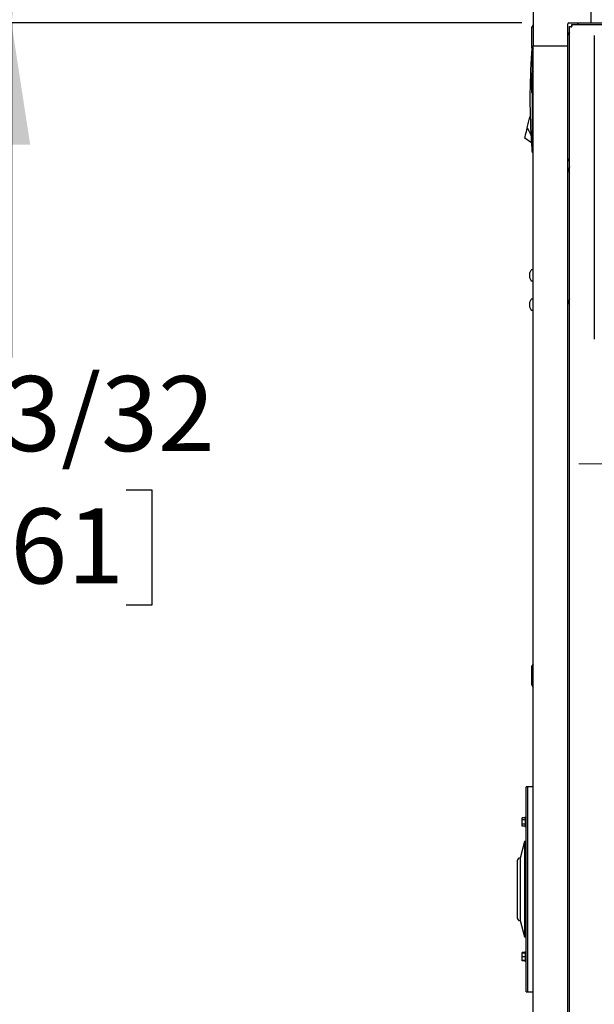
# Model space of a CAD drawing. Units: inches. Extents: x 1.1 to 15.4, y 0.6 to 10.2.
# Drawn here: x 12.7 to 13.3, y 5.1 to 6.1 of the extents above; entities that cross this region are included whole.
import ezdxf

# ---------------------------------------------------------------- set-up
doc = ezdxf.new("R2010")
doc.units = ezdxf.units.IN
doc.header["$MEASUREMENT"] = 0
doc.layers.add('FORMAT', color=7, linetype='Continuous')
doc.styles.add('SLDTEXTSTYLE0', font='TXT', dxfattribs={"width": 0.605})
doc.dimstyles.new('SLDDIMSTYLE0', dxfattribs={"dimtxt": 0.08, "dimasz": 0.13, "dimexe": 0, "dimexo": 0.0625, "dimgap": 0.02, "dimtad": 0, "dimtih": 1, "dimtoh": 1, "dimdec": 6, "dimlfac": 32, "dimrnd": 1e-09, "dimzin": 12, "dimdsep": 46, "dimlunit": 5, "dimtxsty": 'SLDTEXTSTYLE0', "dimsah": 1, "dimcen": 0.09, "dimadec": 0, "dimazin": 3, "dimtfac": 1, "dimtdec": 4, "dimtofl": 0, "dimtmove": 0, "dimatfit": 3, "dimfxl": 0, "dimfrac": 2, "dimtolj": 1, "dimtzin": 12, "dimarcsym": 0})

# ---------------------------------------------------------------- blocks, each defined once
blk = doc.blocks.new('_D_2')
at = {"layer": 'FORMAT'}
for p, q in [((13.0776, 6.5959), (13.0776, 8.543)), ((14.3805, 5.7822), (14.3805, 8.543)), ((13.0776, 8.418), (13.4618, 8.418)), ((13.6023, 8.4179), (13.5748, 8.4179)), ((13.5748, 8.4179), (13.5748, 8.2951)), ((13.8468, 8.4179), (13.8743, 8.4179)), ((13.8743, 8.4179), (13.8743, 8.2951)), ((14.3805, 8.418), (13.9873, 8.418)), ((13.5748, 8.2951), (13.6023, 8.2951)), ((13.8743, 8.2951), (13.8468, 8.2951))]:
    blk.add_line(p, q, dxfattribs=at)
for points in [[(13.0776, 8.418), (13.2076, 8.398), (13.2076, 8.438)], [(14.3805, 8.418), (14.2505, 8.438), (14.2505, 8.398)]]:
    blk.add_solid(points, dxfattribs=at)
at = {"layer": 'FORMAT', "char_height": 0.08, "attachment_point": 1, "style": 'SLDTEXTSTYLE0'}
for s, insert in [('41 11/16', (13.5107, 8.5394)), ('1059', (13.6023, 8.3982))]:
    blk.add_mtext(s, dxfattribs=dict(at, insert=insert))
blk = doc.blocks.new('_D_3')
at = {"layer": 'FORMAT'}
for p, q in [((13.2281, 6.1042), (12.5589, 6.1042)), ((12.6839, 6.1042), (12.6839, 5.7475)), ((12.5616, 5.6062), (12.5341, 5.6062)), ((12.5341, 5.6062), (12.5341, 5.4834)), ((12.8061, 5.6062), (12.8336, 5.6062)), ((12.8336, 5.6062), (12.8336, 5.4834)), ((12.5341, 5.4834), (12.5616, 5.4834)), ((12.8336, 5.4834), (12.8061, 5.4834)), ((12.6839, 4.6753), (12.6839, 5.4651)), ((13.1902, 4.6753), (12.5589, 4.6753))]:
    blk.add_line(p, q, dxfattribs=at)
for points in [[(12.6839, 6.1042), (12.6639, 5.9742), (12.7039, 5.9742)], [(12.6839, 4.6753), (12.7039, 4.8053), (12.6639, 4.8053)]]:
    blk.add_solid(points, dxfattribs=at)
at = {"layer": 'FORMAT', "char_height": 0.08, "attachment_point": 1, "style": 'SLDTEXTSTYLE0'}
for s, insert in [('45 23/32', (12.47, 5.7276)), ('1161', (12.5616, 5.5865))]:
    blk.add_mtext(s, dxfattribs=dict(at, insert=insert))
blk = doc.blocks.new('_D_4')
at = {"layer": 'FORMAT'}
for p, q in [((13.1547, 6.8643), (12.5589, 6.8643)), ((12.6839, 6.8643), (12.6839, 6.6245)), ((12.5922, 6.4832), (12.5647, 6.4832)), ((12.5647, 6.4832), (12.5647, 6.3604)), ((12.7755, 6.4832), (12.803, 6.4832)), ((12.803, 6.4832), (12.803, 6.3604)), ((12.5647, 6.3604), (12.5922, 6.3604)), ((12.803, 6.3604), (12.7755, 6.3604)), ((12.6839, 6.1042), (12.6839, 6.3421)), ((13.2281, 6.1042), (12.5589, 6.1042))]:
    blk.add_line(p, q, dxfattribs=at)
for points in [[(12.6839, 6.8643), (12.6639, 6.7343), (12.7039, 6.7343)], [(12.6839, 6.1042), (12.7039, 6.2342), (12.6639, 6.2342)]]:
    blk.add_solid(points, dxfattribs=at)
at = {"layer": 'FORMAT', "char_height": 0.08, "attachment_point": 1, "style": 'SLDTEXTSTYLE0'}
for s, insert in [('24 5/16', (12.5005, 6.6046)), ('618', (12.5922, 6.4635))]:
    blk.add_mtext(s, dxfattribs=dict(at, insert=insert))
blk = doc.blocks.new('_D_5')
at = {"layer": 'FORMAT'}
for p, q in [((13.1547, 6.8643), (11.777, 6.8643)), ((11.902, 6.8643), (11.902, 6.3629)), ((11.7798, 6.2216), (11.7523, 6.2216)), ((11.7523, 6.2216), (11.7523, 6.0988)), ((12.0242, 6.2216), (12.0517, 6.2216)), ((12.0517, 6.2216), (12.0517, 6.0988)), ((11.7523, 6.0988), (11.7798, 6.0988)), ((12.0517, 6.0988), (12.0242, 6.0988)), ((11.902, 4.5776), (11.902, 6.0805)), ((13.2468, 4.5776), (11.777, 4.5776))]:
    blk.add_line(p, q, dxfattribs=at)
for points in [[(11.902, 6.8643), (11.882, 6.7343), (11.922, 6.7343)], [(11.902, 4.5776), (11.922, 4.7076), (11.882, 4.7076)]]:
    blk.add_solid(points, dxfattribs=at)
at = {"layer": 'FORMAT', "char_height": 0.08, "attachment_point": 1, "style": 'SLDTEXTSTYLE0'}
for s, insert in [('73 3/16', (11.7186, 6.3431)), ('1859', (11.7798, 6.2019))]:
    blk.add_mtext(s, dxfattribs=dict(at, insert=insert))
blk = doc.blocks.new('_D_6')
at = {"layer": 'FORMAT'}
for p, q in [((13.1547, 6.8643), (12.0864, 6.8643)), ((12.2114, 6.8643), (12.2114, 6.0342)), ((12.0892, 5.8929), (12.0617, 5.8929)), ((12.0617, 5.8929), (12.0617, 5.7701)), ((12.3337, 5.8929), (12.3612, 5.8929)), ((12.3612, 5.8929), (12.3612, 5.7701)), ((12.0617, 5.7701), (12.0892, 5.7701)), ((12.3612, 5.7701), (12.3337, 5.7701)), ((12.2114, 4.6753), (12.2114, 5.7518)), ((13.1902, 4.6753), (12.0864, 4.6753))]:
    blk.add_line(p, q, dxfattribs=at)
for points in [[(12.2114, 6.8643), (12.1914, 6.7343), (12.2314, 6.7343)], [(12.2114, 4.6753), (12.2314, 4.8053), (12.1914, 4.8053)]]:
    blk.add_solid(points, dxfattribs=at)
at = {"layer": 'FORMAT', "char_height": 0.08, "attachment_point": 1, "style": 'SLDTEXTSTYLE0'}
for s, insert in [('70 1/16', (12.0281, 6.0144)), ('1779', (12.0892, 5.8732))]:
    blk.add_mtext(s, dxfattribs=dict(at, insert=insert))
blk = doc.blocks.new('_D_7')
at = {"layer": 'FORMAT'}
for p, q in [((13.4946, 7.5804), (11.4018, 7.5804)), ((11.5268, 7.5804), (11.5268, 6.6244)), ((11.4046, 6.483), (11.3771, 6.483)), ((11.3771, 6.483), (11.3771, 6.3603)), ((11.649, 6.483), (11.6765, 6.483)), ((11.6765, 6.483), (11.6765, 6.3603)), ((11.3771, 6.3603), (11.4046, 6.3603)), ((11.6765, 6.3603), (11.649, 6.3603)), ((11.5268, 4.5776), (11.5268, 6.3419)), ((13.2468, 4.5776), (11.4018, 4.5776))]:
    blk.add_line(p, q, dxfattribs=at)
for points in [[(11.5268, 7.5804), (11.5068, 7.4504), (11.5468, 7.4504)], [(11.5268, 4.5776), (11.5468, 4.7076), (11.5068, 4.7076)]]:
    blk.add_solid(points, dxfattribs=at)
at = {"layer": 'FORMAT', "char_height": 0.08, "attachment_point": 1, "style": 'SLDTEXTSTYLE0'}
for s, insert in [('96 3/32', (11.3435, 6.6045)), ('2441', (11.4046, 6.4634))]:
    blk.add_mtext(s, dxfattribs=dict(at, insert=insert))
blk = doc.blocks.new('_D_9')
at = {"layer": 'FORMAT', "color": 7}
for p, q in [((13.6825, 5.5842), (13.6825, 4.2067)), ((13.291, 4.5335), (13.291, 4.2067)), ((12.8513, 4.3316), (12.8238, 4.3316)), ((12.8238, 4.3316), (12.8238, 4.2088)), ((13.0346, 4.3316), (13.0621, 4.3316)), ((13.0621, 4.3316), (13.0621, 4.2088)), ((13.291, 4.3317), (13.2057, 4.3317)), ((13.6825, 4.3317), (13.291, 4.3317)), ((12.8238, 4.2088), (12.8513, 4.2088)), ((13.0621, 4.2088), (13.0346, 4.2088))]:
    blk.add_line(p, q, dxfattribs=at)
for points in [[(13.291, 4.3317), (13.421, 4.3117), (13.421, 4.3517)], [(13.6825, 4.3317), (13.5525, 4.3517), (13.5525, 4.3117)]]:
    blk.add_solid(points, dxfattribs=at)
at = {"layer": 'FORMAT', "color": 7, "char_height": 0.08, "attachment_point": 1, "style": 'SLDTEXTSTYLE0'}
for s, insert in [('12 17/32', (12.729, 4.4531)), ('318', (12.8513, 4.312))]:
    blk.add_mtext(s, dxfattribs=dict(at, insert=insert))
blk = doc.blocks.new('CENTER_OF_MASS')
at = {"linetype": 'Continuous', "lineweight": 0}
h = blk.add_hatch(color=0, dxfattribs=at)
edge = h.paths.add_edge_path(flags=0)
edge.add_arc((0, 0), 0.1969, 90, 180)
edge.add_line((-0.1969, 0), (0, 0))
edge.add_line((0, 0), (0, 0.1969))
h = blk.add_hatch(color=0, dxfattribs=at)
edge = h.paths.add_edge_path(flags=0)
edge.add_arc((0, 0), 0.1969, 270, 360)
edge.add_line((0.1969, 0), (0, 0))
edge.add_line((0, 0), (0, -0.1969))
at = {"color": 0, "linetype": 'Continuous', "lineweight": 0}
for p, q in [((0, 0.3937), (0, 0.2559)), ((-0.3937, 0), (-0.2559, 0)), ((0.3937, 0), (0.2559, 0)), ((0, -0.3937), (0, -0.2559))]:
    blk.add_line(p, q, dxfattribs=at)
blk.add_circle((0, 0), 0.1969, dxfattribs=at)

msp = doc.modelspace()

# ---------------------------------------------------------------- linework, layer by layer
at = {"color": 7, "linetype": 'Continuous', "lineweight": 25}
for p, q in [((13.2402316, 6.16570722), (13.2402316, 6.07958518)), ((13.30174734, 6.14110092), (13.30174734, 6.10419148)), ((13.2402316, 6.1021258), (13.2383566, 6.09915705)), ((13.2383566, 6.09915705), (13.2383566, 6.07978205)), ((13.27714105, 6.07958518), (13.27714105, 6.10321491)), ((13.27811761, 6.10419148), (13.30174734, 6.10419148)), ((13.27909109, 6.10002771), (13.28059109, 6.10002771)), ((13.27909109, 4.71633014), (13.27909109, 6.10002771)), ((13.28146106, 6.10239768), (14.08172113, 6.10239768)), ((13.28146106, 6.10239768), (13.28146106, 6.10089768)), ((13.28771568, 6.10304736), (13.287066, 6.10239768)), ((13.30174734, 6.10419148), (14.06143484, 6.10419148)), ((13.27909109, 6.09442277), (13.27828516, 6.09361684)), ((13.30538797, 6.09052268), (13.30538797, 5.76708518)), ((13.2383566, 6.07978205), (13.2402316, 6.0768133)), ((13.23900488, 6.07741094), (13.23900488, 6.07152818)), ((13.2402316, 4.73677268), (13.2402316, 6.07958518)), ((13.2402316, 6.07958518), (13.27714105, 6.07958518)), ((13.27714105, 4.73677268), (13.27714105, 6.07958518)), ((13.23900488, 6.07152818), (13.23841374, 6.0721909)), ((13.23900488, 6.07152818), (13.23900504, 6.05061188)), ((13.2402316, 6.05255393), (13.2383566, 6.04958518)), ((13.2383566, 6.04958518), (13.2383566, 6.03021018)), ((13.2383566, 6.03021018), (13.2402316, 6.02724143)), ((13.23655705, 6.00323363), (13.23673139, 6.00397392)), ((13.23704338, 6.00403597), (13.23673139, 6.00397392)), ((13.23673139, 6.00397392), (13.2370437, 6.00402578)), ((13.23394199, 5.9921293), (13.23429066, 5.99360987)), ((13.23429066, 5.99360987), (13.23463934, 5.99509045)), ((13.23463934, 5.99509045), (13.23498801, 5.99657103)), ((13.23498801, 5.99657103), (13.23533669, 5.99805161)), ((13.23533669, 5.99805161), (13.23568537, 5.99953218)), ((13.23568537, 5.99953218), (13.23603404, 6.00101276)), ((13.23603404, 6.00101276), (13.23620838, 6.00175305)), ((13.23620838, 6.00175305), (13.23638272, 6.00249334)), ((13.23638272, 6.00249334), (13.23655705, 6.00323363)), ((13.23155576, 5.9819967), (13.23179391, 5.98300793)), ((13.23179391, 5.98300793), (13.23212726, 5.98442342)), ((13.23212726, 5.98442342), (13.23253762, 5.98616594)), ((13.23253762, 5.98616594), (13.2329973, 5.98811789)), ((13.2329973, 5.98811789), (13.23347499, 5.99014631)), ((13.23347499, 5.99014631), (13.23394199, 5.9921293)), ((13.23394199, 5.9921293), (13.23777644, 5.98495817)), ((13.23137557, 5.98123155), (13.23141842, 5.98141348)), ((13.23828975, 5.97624943), (13.23137557, 5.98123155)), ((13.23141842, 5.98141348), (13.23155576, 5.9819967)), ((13.23900488, 5.97482349), (13.23841374, 5.97416078)), ((13.23900488, 5.97482349), (13.23900488, 5.96894074)), ((13.24023519, 5.96596619), (13.23900488, 5.96596619)), ((13.23622261, 5.836469), (13.23621671, 5.83643217)), ((13.23621671, 5.83537703), (13.23622261, 5.83536917)), ((13.23655532, 5.83534006), (13.23622261, 5.83536917)), ((13.23655532, 5.83779882), (13.23655532, 5.83783235)), ((13.23655532, 5.83445529), (13.23655532, 5.83534006)), ((13.23981597, 5.8407258), (13.23835341, 5.8407258)), ((13.23622261, 5.83442619), (13.23621671, 5.83441832)), ((13.23621671, 5.83336318), (13.23622261, 5.83332636)), ((13.23622261, 5.83442619), (13.23655532, 5.83445529)), ((13.23655532, 5.831963), (13.23655532, 5.83199653)), ((13.23835341, 5.82906955), (13.23981597, 5.82906955)), ((13.23622261, 5.805219), (13.23621671, 5.80518217)), ((13.23621671, 5.80412703), (13.23622261, 5.80411917)), ((13.23655532, 5.80409006), (13.23622261, 5.80411917)), ((13.23655532, 5.80654882), (13.23655532, 5.80658235)), ((13.23655532, 5.80320529), (13.23655532, 5.80409006)), ((13.23981597, 5.8094758), (13.23835341, 5.8094758)), ((13.23622261, 5.80317619), (13.23621671, 5.80316832)), ((13.23621671, 5.80211318), (13.23622261, 5.80207636)), ((13.23622261, 5.80317619), (13.23655532, 5.80320529)), ((13.23655532, 5.800713), (13.23655532, 5.80074653)), ((13.23835341, 5.79781955), (13.23981597, 5.79781955)), ((13.2402316, 5.42099143), (13.2383566, 5.41802268)), ((13.2383566, 5.41802268), (13.2383566, 5.39864768)), ((13.2383566, 5.39864768), (13.2402316, 5.39567893)), ((13.23437222, 5.28989768), (13.23280972, 5.28989768)), ((13.23280972, 5.18052268), (13.23280972, 5.28989768)), ((13.2402316, 5.28989768), (13.23437222, 5.28989768)), ((13.23437222, 5.18052268), (13.23437222, 5.28989768)), ((13.23437222, 5.07114768), (13.23437222, 5.28989768)), ((13.23184097, 5.25684876), (13.22840347, 5.25684876)), ((13.22840347, 5.25459348), (13.22840347, 5.25684876)), ((13.23184097, 5.25459348), (13.22840347, 5.25459348)), ((13.22840347, 5.25008293), (13.22840347, 5.25459348)), ((13.23184097, 5.25008293), (13.22840347, 5.25008293)), ((13.22840347, 5.24782766), (13.22840347, 5.25008293)), ((13.23184097, 5.24782766), (13.22840347, 5.24782766)), ((13.23280972, 5.25777571), (13.23184097, 5.25777571)), ((13.23184097, 5.24690071), (13.23184097, 5.25777571)), ((13.23184097, 5.24690071), (13.23280972, 5.24690071)), ((13.2308566, 5.23131955), (13.22618423, 5.21388205)), ((13.23280972, 5.23131955), (13.2308566, 5.23131955)), ((13.2308566, 5.23131955), (13.2308566, 5.1297258)), ((13.22325455, 5.21095236), (13.22325455, 5.15009299)), ((13.22618423, 5.21388205), (13.22618423, 5.1471633)), ((13.23280972, 5.07114768), (13.23280972, 5.18052268)), ((13.23437222, 5.07114768), (13.23437222, 5.18052268)), ((13.22618423, 5.1471633), (13.2308566, 5.1297258)), ((13.2308566, 5.1297258), (13.23280972, 5.1297258)), ((13.23184097, 5.11321769), (13.22840347, 5.11321769)), ((13.22840347, 5.11261339), (13.22840347, 5.11321769)), ((13.23184097, 5.11261339), (13.22840347, 5.11261339)), ((13.22840347, 5.10870714), (13.22840347, 5.11261339)), ((13.23280972, 5.11414464), (13.23184097, 5.11414464)), ((13.23184097, 5.10326964), (13.23184097, 5.11414464)), ((13.23184097, 5.10870714), (13.22840347, 5.10870714)), ((13.22840347, 5.10480089), (13.22840347, 5.10870714)), ((13.23184097, 5.10480089), (13.22840347, 5.10480089)), ((13.22840347, 5.10419659), (13.22840347, 5.10480089)), ((13.23184097, 5.10419659), (13.22840347, 5.10419659)), ((13.23184097, 5.10326964), (13.23280972, 5.10326964)), ((13.23280972, 5.07114768), (13.23437222, 5.07114768)), ((13.23437222, 5.07114768), (13.2402316, 5.07114768))]:
    msp.add_line(p, q, dxfattribs=at)
at = {"color": 7, "linetype": 'Continuous', "lineweight": 25, "flags": 128}
for points in [[(13.2387797, 6.07741094), (13.23886523, 6.07855973), (13.23889348, 6.07893198)], [(13.23900513, 6.02918333), (13.23900515, 6.01873855), (13.23900506, 5.99678042), (13.23900488, 5.97482349)]]:
    msp.add_lwpolyline(points, dxfattribs=at)
at = {"color": 7, "linetype": 'Continuous', "lineweight": 25}
for centre, radius, start, end in [((13.27811761, 6.10321491), 0.00097656, 90, 180), ((13.28163836, 6.13278871), 0.03285988, 265.5540221, 269.86309187), ((13.24870006, 6.09985041), 0.03285988, 0.13690813, 4.4459779), ((13.29047782, 6.10028523), 0.00390625, 90, 135), ((13.2810473, 6.0908547), 0.00390625, 135, 180), ((13.97497364, 6.02317584), 0.73818898, 175.7866551, 176.19281265), ((13.97497364, 6.02317584), 0.73818898, 176.19281265, 183.80718723), ((13.97497364, 6.02317584), 0.73818898, 183.80718723, 184.21334491), ((13.97497364, 6.02317584), 0.73818898, 184.2133449, 184.44488002), ((13.2810473, 5.95966023), 0.00390625, 180, 239.94789224), ((13.28284109, 5.94708518), 0.00503125, 138.18844946, 221.81155054), ((13.23644128, 5.83570163), 0.00029657, 174.94829117, 185.05170883), ((13.24396268, 5.83529724), 0.00782867, 171.6644243, 176.84765461), ((13.2376733, 5.83588045), 0.00154113, 187.64160501, 199.06608929), ((13.24532295, 5.83489867), 0.00923483, 161.69683141, 170.20960447), ((13.24528693, 5.83489768), 0.00921158, 142.02341347, 161.42259383), ((13.23835341, 5.84031018), 0.00041563, 90, 142.02341347), ((13.23981597, 5.84031018), 0.00041563, 0, 90), ((13.2365226, 5.83409372), 0.00037764, 176.03477054, 183.96522946), ((13.2376733, 5.8339149), 0.00154113, 160.93391071, 172.35839499), ((13.24396268, 5.83449811), 0.00782867, 183.15234539, 188.3355757), ((13.24532295, 5.83489669), 0.00923483, 189.79039553, 198.30316859), ((13.24528693, 5.83489768), 0.00921158, 198.57740617, 217.97658653), ((13.23835341, 5.82948518), 0.00041563, 217.97658653, 270), ((13.23981597, 5.82948518), 0.00041563, 270, 0), ((13.23644128, 5.80445163), 0.00029657, 174.94829117, 185.05170883), ((13.24396268, 5.80404724), 0.00782867, 171.6644243, 176.84765461), ((13.2376733, 5.80463045), 0.00154113, 187.64160501, 199.06608929), ((13.24532295, 5.80364867), 0.00923483, 161.69683141, 170.20960447), ((13.24528693, 5.80364768), 0.00921158, 142.02341347, 161.42259383), ((13.23835341, 5.80906018), 0.00041563, 90, 142.02341347), ((13.23981597, 5.80906018), 0.00041563, 0, 90), ((13.28284109, 5.80646018), 0.00503125, 138.18844946, 221.81155054), ((13.2365226, 5.80284372), 0.00037764, 176.03477054, 183.96522946), ((13.2376733, 5.8026649), 0.00154113, 160.93391071, 172.35839499), ((13.24396268, 5.80324811), 0.00782867, 183.15234539, 188.3355757), ((13.24532295, 5.80364669), 0.00923483, 189.79039553, 198.30316859), ((13.24528693, 5.80364768), 0.00921158, 198.57740617, 217.97658653), ((13.23835341, 5.79823518), 0.00041563, 217.97658653, 270), ((13.23981597, 5.79823518), 0.00041563, 270, 0), ((13.22618423, 5.21095236), 0.00292969, 90, 180), ((13.22618423, 5.15009299), 0.00292969, 180, 270)]:
    msp.add_arc(centre, radius, start, end, dxfattribs=at)

# ---------------------------------------------------------------- block references
at = {"color": 7, "linetype": 'Continuous', "lineweight": 0}
msp.add_blockref('CENTER_OF_MASS', (13.68252757, 5.63419371), dxfattribs=at)

# ---------------------------------------------------------------- dimensions: what is measured, and where the dimension line sits
at = {"layer": 'FORMAT'}
dim = msp.add_linear_dim(base=(14.38049923, 8.41801305), p1=(13.07757535, 6.54590338), p2=(14.38049923, 5.73221417), dimstyle='SLDDIMSTYLE0', dxfattribs=at)
dim.commit()
dim.dimension.update_dxf_attribs({"geometry": '_D_2', "text_midpoint": (13.72454215, 8.41801305), "dimtype": 160})
for base, p1, p2, picture, middle in [((11.526791752, 7.580423044), (13.29682547, 4.577600678), (13.544646159, 7.580423044), '_D_7', (11.526791752, 6.483160705)), ((11.90197326, 6.86434797), (13.29682547, 4.57760068), (13.20473868, 6.86434797), '_D_5', (11.90197326, 6.22170829)), ((12.21142983, 4.67525693), (13.20473868, 6.86434797), (13.2402316, 4.67525693), '_D_6', (12.21142983, 5.89301157)), ((12.68387078, 6.86434797), (13.27811761, 6.10419148), (13.20473868, 6.86434797), '_D_4', (12.68387078, 6.48328211)), ((12.68387078, 4.67525693), (13.27811761, 6.10419148), (13.2402316, 4.67525693), '_D_3', (12.68387078, 5.60628243))]:
    dim = msp.add_linear_dim(base=base, p1=p1, p2=p2, angle=90, dimstyle='SLDDIMSTYLE0', dxfattribs=at)
    dim.commit()
    dim.dimension.update_dxf_attribs({"geometry": picture, "text_midpoint": middle, "dimtype": 160})
at = {"layer": 'FORMAT', "color": 7}
dim = msp.add_linear_dim(base=(13.68252757, 4.33172384), p1=(13.29096609, 4.58346005), p2=(13.68252757, 5.63419371), dimstyle='SLDDIMSTYLE0', dxfattribs=at)
dim.commit()
dim.dimension.update_dxf_attribs({"geometry": '_D_9', "text_midpoint": (12.94291754, 4.33172384), "dimtype": 160})

doc.saveas('drawing.dxf')
